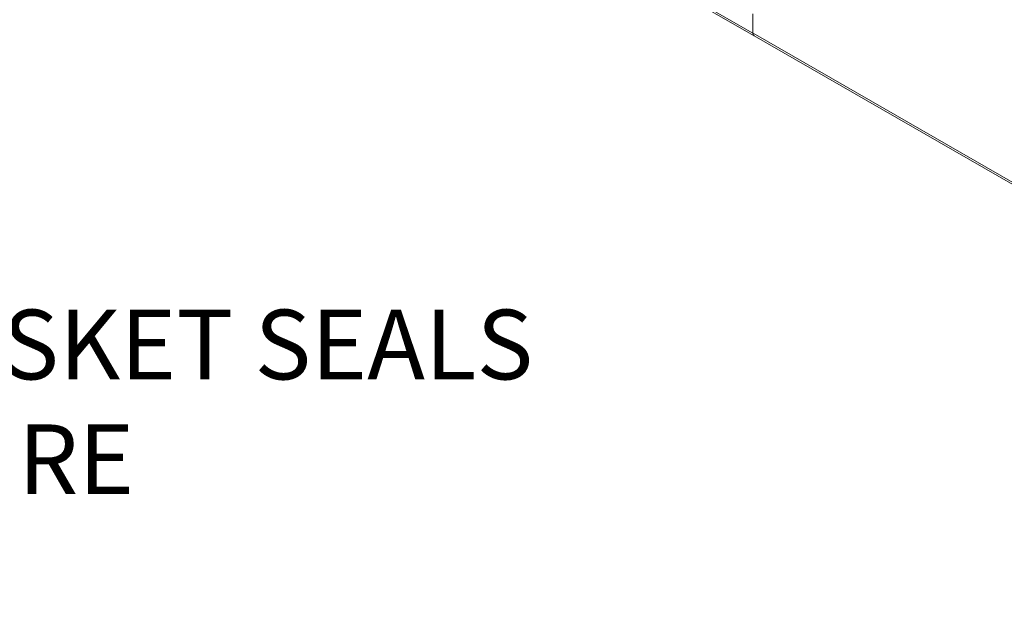
# Model space of a CAD drawing. Units: inches. Extents: x 15 to 396, y 40 to 248.
# Drawn here: x 347 to 371, y 80 to 95 of the extents above; entities that cross this region are included whole.
import ezdxf

# ---------------------------------------------------------------- set-up
doc = ezdxf.new("R2010")
doc.units = ezdxf.units.IN
doc.header["$LTSCALE"] = 24
doc.header["$MEASUREMENT"] = 0
doc.layers.get('0').update_dxf_attribs({"lineweight": 0})
for name, color, linetype, lineweight in [('Symbol (ANSI)', 7, 'Continuous', 5), ('Visible (ANSI)', 7, 'Continuous', 5), ('Visible Narrow (ANSI)', 7, 'Continuous', 5)]:
    doc.layers.add(name, color=color, linetype=linetype, lineweight=lineweight)
doc.styles.add('ROMANS', font='tahoma.ttf')
doc.dimstyles.new('Default (ANSI)$7', dxfattribs={"dimscale": 24, "dimtxt": 0.07, "dimasz": 0.098425, "dimexe": 0.125, "dimexo": 0.0625, "dimgap": 0.031496, "dimtad": 0, "dimtih": 1, "dimtoh": 1, "dimrnd": 1e-08, "dimzin": 0, "dimdsep": 46, "dimtxsty": 'ROMANS', "dimblk": 'Filled-1', "dimcen": 0.09, "dimdle": 0.393701, "dimclrd": 256, "dimclre": 256, "dimclrt": 256, "dimadec": 0, "dimazin": 0, "dimtfac": 0.928571, "dimtofl": 0, "dimtmove": 0, "dimatfit": 3, "dimfxl": 1, "dimtolj": 1, "dimtzin": 0, "dimlwd": -1, "dimlwe": -1, "dimarcsym": 0})

# ---------------------------------------------------------------- blocks, each defined once
blk = doc.blocks.new('Filled-1')
at = {"color": 0}
for p, q in [((0, 0), (-1, 0.179)), ((-1, 0.179), (-1, -0.179)), ((-1, 0), (0, 0)), ((-1, -0.179), (0, 0))]:
    blk.add_line(p, q, dxfattribs=at)
at = {"color": 0, "flags": 128}
blk.add_lwpolyline([(-1, -0.179), (0, 0), (-1, 0.179), (-1, -0.179)], dxfattribs=at)
at = {"color": 0}
blk.add_solid([(-1, -0.179), (0, 0), (-1, 0.179), (-1, -0.179)], dxfattribs=at)

msp = doc.modelspace()

# ---------------------------------------------------------------- linework, layer by layer
at = {"layer": 'Visible (ANSI)'}
for p, q in [((348.21143, 103.97689), (365.13902, 94.22893)), ((365.11081, 94.29123), (365.11081, 94.76412)), ((365.14344, 94.23168), (382.2543, 84.3782))]:
    msp.add_line(p, q, dxfattribs=at)
msp.add_ellipse((365.20669, 94.34644), major_axis=(-0.06767, -0.11751), ratio=0.57809312, start_param=5.49585344, end_param=6.54398431, dxfattribs=at)
at = {"layer": 'Visible Narrow (ANSI)'}
for p, q in [((348.20583, 104.02616), (365.11081, 94.29123)), ((365.11081, 94.29123), (365.11522, 94.29377)), ((365.11522, 94.29398), (382.20347, 84.45351))]:
    msp.add_line(p, q, dxfattribs=at)

# ---------------------------------------------------------------- texts
at = {"layer": 'Symbol (ANSI)', "insert": (326.42145, 84.01658), "char_height": 1.68, "width": 33.9988964, "attachment_point": 4, "line_spacing_factor": 0.987884, "style": 'ROMANS'}
msp.add_mtext('{\\fTahoma|b0|i0;FORM-IN-PLACE GASKET SEALS\\P\\fTahoma|b0|i0;DOOR TO ENCLOSURE CONTACT}', dxfattribs=at)

# ---------------------------------------------------------------- leaders
at = {"layer": 'Symbol (ANSI)', "annotation_type": 0, "has_hookline": 1, "hookline_direction": 0, "text_width": 33.83355}
msp.add_leader([(320.07812, 78.30461), (323.30334, 84.01658), (325.66555, 84.01658)], dimstyle='Default (ANSI)$7', override={"dimtad": 0}, dxfattribs=at)

doc.saveas('drawing.dxf')
